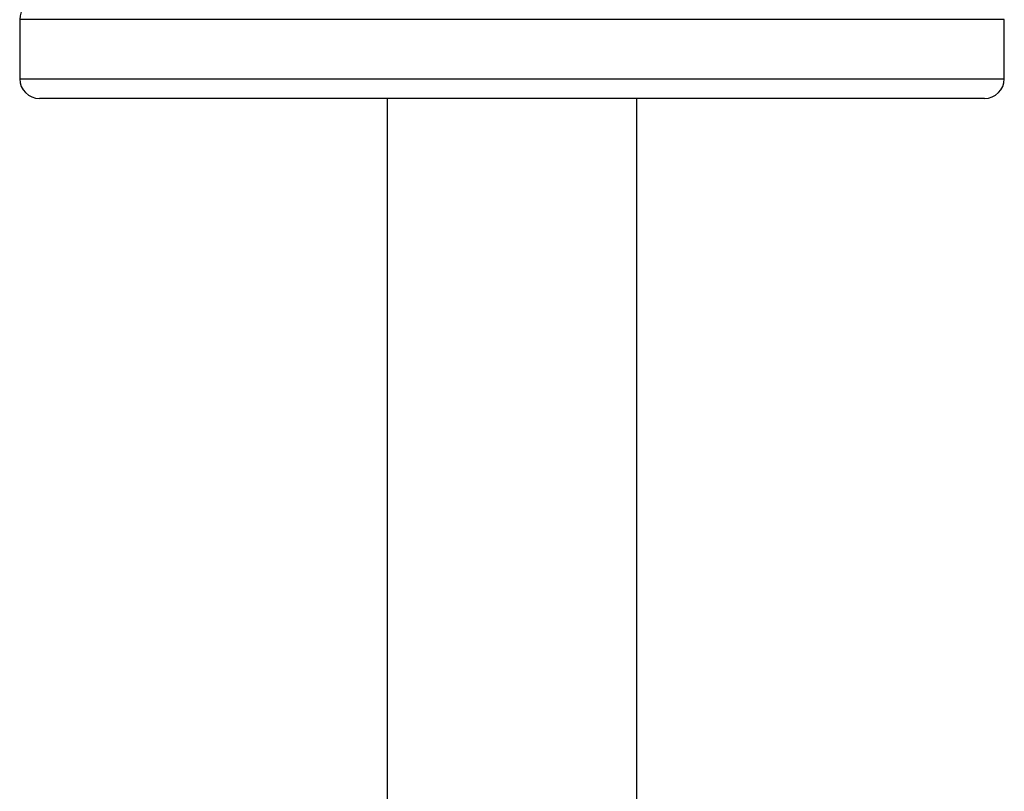
# Model space of a CAD drawing. Units: millimetres. Extents: x -4534 to 4839, y -3372 to 5791.
# Drawn here: x 634 to 784, y 2107 to 2225 of the extents above; entities that cross this region are included whole.
import ezdxf

# ---------------------------------------------------------------- set-up
doc = ezdxf.new("R2010")
doc.units = ezdxf.units.MM
doc.layers.add('Toestel 2D', color=7, linetype='Continuous', lineweight=20)

# ---------------------------------------------------------------- blocks, each defined once
blk = doc.blocks.new('1439')
at = {"color": 7, "linetype": 'Continuous', "lineweight": 25}
for p, q in [((933.415, 283.708), (933.415, 282.808)), ((948.415, 282.808), (948.415, 283.708)), ((939.015, 282.508), (939.015, 271.499)), ((942.815, 271.499), (942.815, 282.508))]:
    blk.add_line(p, q, dxfattribs=at)
at = {"color": 8, "linetype": 'Continuous', "lineweight": 25}
blk.add_line((948.415, 283.708), (933.415, 283.708), dxfattribs=at)
at = {"color": 8, "linetype": 'Continuous', "lineweight": 25, "flags": 128}
blk.add_lwpolyline([(933.415, 282.808), (933.42, 282.808), (933.455, 282.808), (933.527, 282.808), (933.633, 282.808), (933.774, 282.808), (933.949, 282.808), (934.158, 282.808), (934.398, 282.808), (934.67, 282.808), (934.971, 282.808), (935.301, 282.808), (935.658, 282.808), (936.039, 282.808), (936.444, 282.808), (936.87, 282.808), (937.315, 282.808), (937.778, 282.808), (938.255, 282.808), (938.746, 282.808), (939.246, 282.808), (939.755, 282.808), (940.268, 282.808), (940.786, 282.808), (941.303, 282.808), (941.819, 282.808), (942.33, 282.808), (942.835, 282.808), (943.331, 282.808), (943.815, 282.808), (944.285, 282.808), (944.739, 282.808), (945.175, 282.808), (945.591, 282.808), (945.985, 282.808), (946.354, 282.808), (946.697, 282.808), (947.013, 282.808), (947.3, 282.808), (947.556, 282.808), (947.78, 282.808), (947.972, 282.808), (948.131, 282.808), (948.255, 282.808), (948.344, 282.808), (948.397, 282.808), (948.415, 282.808), (948.415, 282.808)], dxfattribs=at)
at = {"color": 7, "linetype": 'Continuous', "lineweight": 25, "flags": 128}
blk.add_lwpolyline([(948.115, 282.508), (948.097, 282.508), (948.045, 282.508), (947.958, 282.508), (947.836, 282.508), (947.681, 282.508), (947.492, 282.508), (947.272, 282.508), (947.021, 282.508), (946.74, 282.508), (946.43, 282.508), (946.094, 282.508), (945.733, 282.508), (945.348, 282.508), (944.941, 282.508), (944.515, 282.508), (944.071, 282.508), (943.612, 282.508), (943.14, 282.508), (942.657, 282.508), (942.165, 282.508), (941.668, 282.508), (941.166, 282.508), (940.664, 282.508), (940.162, 282.508), (939.665, 282.508), (939.173, 282.508), (938.69, 282.508), (938.218, 282.508), (937.759, 282.508), (937.315, 282.508), (936.889, 282.508), (936.482, 282.508), (936.097, 282.508), (935.736, 282.508), (935.4, 282.508), (935.09, 282.508), (934.809, 282.508), (934.558, 282.508), (934.338, 282.508), (934.149, 282.508), (933.994, 282.508), (933.872, 282.508), (933.785, 282.508), (933.733, 282.508), (933.715, 282.508), (933.715, 282.508)], dxfattribs=at)
at = {"color": 7, "linetype": 'Continuous', "lineweight": 25}
for centre, start, end in [((933.715, 283.708), 90, 180), ((933.715, 282.808), 180, 270), ((948.115, 282.808), 270, 0)]:
    blk.add_arc(centre, 0.3, start, end, dxfattribs=at)
blk = doc.blocks.new('VPL-03-WD1439')
at = {"layer": 'Toestel 2D', "xscale": 10, "yscale": 10, "zscale": 10}
blk.add_blockref('1439', (-8700.44, -612.16), dxfattribs=at)
blk = doc.blocks.new('VPL-18-RC1439')
blk.add_blockref('VPL-03-WD1439', (0, 0))

msp = doc.modelspace()

# ---------------------------------------------------------------- block references
msp.add_blockref('VPL-18-RC1439', (0, 0))

doc.saveas('drawing.dxf')
